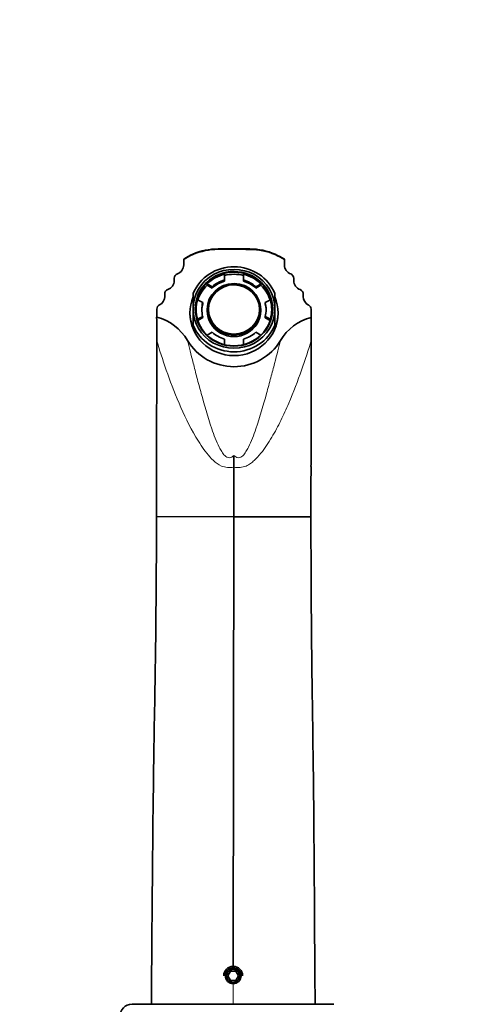
# Model space of a CAD drawing. Units: millimetres. Extents: x 0 to 1418, y 0 to 1205.
# Drawn here: x 709 to 857, y 892 to 1205 of the extents above; entities that cross this region are included whole.
import ezdxf
from ezdxf import colors
from ezdxf.entities.mleader import LeaderData, LeaderLine
from ezdxf.math import Vec2, Vec3

# ---------------------------------------------------------------- set-up
doc = ezdxf.new("R2010")
doc.units = ezdxf.units.MM
doc.layers.add('DV2_Défaut', color=7, linetype='Continuous')
doc.layers.add('Défaut', color=7, linetype='Continuous')

# ---------------------------------------------------------------- blocks, each defined once
blk = doc.blocks.new('_DOT')
at = {"color": 0}
blk.add_line((0, 0), (-1, 0), dxfattribs=at)
at = {"color": 0, "const_width": 0.333}
blk.add_lwpolyline([(-0.1665, 0, 1), (0.1665, 0, 1)], format="xyb", close=True, dxfattribs=at)
blk = doc.blocks.new('SE1')
at = {"layer": 'DV2_Défaut', "color": 7, "linetype": 'Continuous', "lineweight": 35}
for p, q in [((761.08, 1129.33), (761.08, 1129.23)), ((761.08, 1127.48), (761.08, 1129.23)), ((793.08, 1129.2), (793.08, 1129.29)), ((793.08, 1129.2), (793.08, 1127.44)), ((774.08, 1124.54), (774.07, 1122.73)), ((780.07, 1122.73), (780.08, 1124.53)), ((758.07, 1122.51), (758.08, 1123.26)), ((768.51, 1121.44), (768.51, 1121.06)), ((770.13, 1120.54), (768.51, 1121.44)), ((770.13, 1120.15), (768.51, 1121.06)), ((774.07, 1122.73), (774.07, 1122.34)), ((780.07, 1122.34), (780.07, 1122.73)), ((785.64, 1121.43), (784.01, 1120.52)), ((785.63, 1121.04), (784.01, 1120.13)), ((785.63, 1121.04), (785.64, 1121.43)), ((796.07, 1123.22), (796.07, 1122.46)), ((755.07, 1117.51), (755.07, 1118.27)), ((764.07, 1118.43), (764.06, 1113.56)), ((770.13, 1120.15), (770.13, 1120.54)), ((784.01, 1120.52), (784.01, 1120.13)), ((790.06, 1113.53), (790.07, 1118.4)), ((799.07, 1118.22), (799.07, 1117.46)), ((765.5, 1116.43), (767.12, 1115.53)), ((767.12, 1115.53), (767.12, 1115.14)), ((787.01, 1115.5), (788.63, 1116.4)), ((787.01, 1115.11), (787.01, 1115.5)), ((752.56, 1111.47), (752.56, 1113.46)), ((763.06, 1112.24), (763.06, 1112.21)), ((764.06, 1108.39), (764.06, 1113.56)), ((765.06, 1113.33), (765.06, 1112.81)), ((768.56, 1113.38), (768.56, 1112.94)), ((785.56, 1112.92), (785.56, 1113.36)), ((789.06, 1112.78), (789.06, 1113.3)), ((790.06, 1113.53), (790.06, 1108.36)), ((791.06, 1112.18), (791.06, 1112.21)), ((801.56, 1113.4), (801.56, 1111.41)), ((801.56, 1111.41), (801.62, 1110.83)), ((764.06, 1107.37), (764.06, 1108.39)), ((767.12, 1111.13), (765.5, 1110.23)), ((765.5, 1110.23), (765.5, 1109.99)), ((767.12, 1110.74), (765.54, 1109.86)), ((767.12, 1110.74), (767.12, 1111.13)), ((787, 1111.11), (787, 1110.72)), ((788.62, 1110.2), (787, 1111.11)), ((788.58, 1109.84), (787, 1110.72)), ((788.62, 1109.96), (788.62, 1110.2)), ((790.06, 1108.36), (790.06, 1107.34)), ((768.5, 1105.21), (770.11, 1106.11)), ((784, 1106.09), (785.61, 1105.19)), ((774.05, 1103.91), (774.05, 1102.16)), ((780.05, 1102.15), (780.05, 1103.9)), ((777.01, 1063.2), (777.01, 1066.93)), ((777.01, 1063.2), (776.99, 1047.44)), ((752.46, 1047.46), (776.99, 1047.44)), ((752.46, 1047.46), (752.46, 1047.45)), ((776.99, 1047.44), (776.82, 903.58)), ((801.51, 1047.41), (776.99, 1047.44)), ((801.51, 1047.4), (801.51, 1047.41)), ((775.96, 902.97), (775.09, 901.47)), ((775.96, 902.97), (775.09, 901.48)), ((777.69, 902.97), (775.96, 902.97)), ((775.96, 902.97), (775.96, 902.97)), ((777.69, 902.97), (775.96, 902.97)), ((778.55, 901.47), (777.69, 902.97)), ((777.69, 902.97), (777.69, 902.97)), ((778.55, 901.47), (777.69, 902.97)), ((750.82, 893.69), (750.88, 901.39)), ((775.09, 901.48), (775.95, 899.97)), ((775.95, 899.97), (777.69, 899.97)), ((777.69, 899.97), (778.55, 901.47)), ((802.81, 893.27), (802.76, 901.33)), ((750.81, 892.47), (750.81, 892.47))]:
    blk.add_line(p, q, dxfattribs=at)
at = {"layer": 'DV2_Défaut', "color": 7, "linetype": 'Continuous', "lineweight": 18}
blk.add_line((776.82, 899.38), (776.81, 892.48), dxfattribs=at)
at = {"layer": 'DV2_Défaut', "color": 7, "linetype": 'Continuous', "lineweight": 35}
blk.add_circle((776.82, 901.47), 2.5, dxfattribs=at)
for centre, radius, start, end in [((758.09, 1127.49), 2.99, 289.2155, 359.8118), ((796.07, 1127.44), 2.99, 180.055, 250.6561), ((759.57, 1123.26), 1.49, 109.2523, 179.8758), ((794.58, 1123.22), 1.49, 359.9843, 70.626), ((755.07, 1122.51), 3, 289.3988, 359.8837), ((799.07, 1122.46), 3, 179.9852, 250.4706), ((756.57, 1118.27), 1.5, 109.4315, 179.9778), ((797.57, 1118.22), 1.5, 359.8961, 70.433), ((754.08, 1113.46), 1.51, 116.5987, 180.0509), ((752.05, 1117.51), 3.02, 296.5502, 359.9537), ((802.09, 1117.45), 3.02, 179.9191, 243.3153), ((800.05, 1113.41), 1.51, 359.8182, 63.2705), ((749.48, 1111.47), 3.08, 349.0959, 359.9288), ((748.64, 1095.66), 15.71, 29.7908, 75.7409), ((-157.61, 1104.89), 910.13, 359.91218, 0.37759), ((805.5, 1095.53), 15.79, 104.2405, 149.9662), ((1711.67, 1102.76), 910.09, 179.49159, 179.95703), ((777.06, 1112.44), 17.3, 211.2464, 328.6228), ((-12628.88, 1068.26), 13381.36, 359.910975, 359.979588), ((14182.91, 1037.65), 13381.4, 179.889607, 179.95822), ((776.82, 901.47), 3, 0, 179.9346), ((776.82, 901.48), 2.1, 89.9293, 269.9399), ((776.82, 901.48), 2.1, 269.9293, 89.9399), ((776.82, 901.47), 3, 359.9346, 0), ((744.8, 888.51), 3.98, 91.5713, 180.1543)]:
    blk.add_arc(centre, radius, start, end, dxfattribs=at)
at = {"layer": 'DV2_Défaut', "color": 7, "linetype": 'Continuous', "lineweight": 18}
for centre, radius, start, end in [((775.66, 1070.3), 7.22, 249.0761, 280.7384), ((778.37, 1070.26), 7.19, 259.0511, 290.8728)]:
    blk.add_arc(centre, radius, start, end, dxfattribs=at)
at = {"layer": 'DV2_Défaut', "color": 7, "linetype": 'Continuous', "lineweight": 35}
for centre, major_axis, ratio, start_param, end_param in [((777.06, 1113.54), (13, -0.01), 0.96563, 0, 3.141593), ((777.06, 1113.39), (14, -0.02), 0.96563, 0.380251, 2.761341), ((777.06, 1113.32), (-12, 0.01), 0.96563, 4.965069, 5.506906), ((777.06, 1112.93), (12, -0.01), 0.96563, 1.318116, 1.823477), ((777.06, 1113.32), (12, -0.01), 0.96563, 0.776279, 1.318116), ((777.06, 1112.93), (-12, 0.01), 0.96563, 5.506906, 5.982284), ((777.06, 1113.32), (-8.13, 0.01), 0.96563, 3.141593, 6.283185), ((777.06, 1113.32), (-10.2, 0.01), 0.96563, 5.010921, 5.461054), ((777.06, 1112.93), (-10.2, 0.01), 0.96563, 5.010921, 5.461054), ((777.06, 1113.32), (10.2, -0.01), 0.96563, 0.822131, 1.272264), ((777.06, 1112.93), (10.2, -0.01), 0.96563, 0.822131, 1.272264), ((777.06, 1112.93), (12, -0.01), 0.96563, 0.300901, 0.776279), ((777.06, 1114.32), (-11.28, -9.69), 0.855125, 5.26821, 6.028713), ((777.06, 1113.32), (12, -0.01), 0.96563, 2.870674, 3.412511), ((777.06, 1113.32), (10.2, -0.01), 0.96563, 2.916526, 3.366659), ((777.06, 1112.93), (10.2, -0.01), 0.96563, 2.916526, 3.121799), ((777.06, 1113.32), (-10.2, 0.01), 0.96563, 2.916526, 3.366659), ((777.06, 1112.93), (-10.2, 0.01), 0.96563, 3.161386, 3.366659), ((777.06, 1113.32), (-12, 0.01), 0.96563, 2.870674, 3.412511), ((777.06, 1114.32), (11.26, -9.72), 0.855125, 0.254473, 1.014975), ((777.06, 1112.19), (14, -0.02), 0.96563, 3.141593, 6.283185), ((777.06, 1113.54), (-13, 0.01), 0.96563, 0, 3.141593), ((777.06, 1112.8), (-12, 0.01), 0.96563, 0, 0.143213), ((777.06, 1112.93), (-8.5, 0.01), 0.96563, 0, 3.141593), ((777.06, 1112.8), (-12, 0.01), 0.96563, 2.99838, 3.141593), ((777.06, 1113.39), (-14, 0.02), 0.96563, 0.380251, 2.761341), ((777.06, 1113.32), (-10.2, 0.01), 0.96563, 0.822131, 1.272264), ((777.06, 1113.32), (10.2, -0.01), 0.96563, 5.010921, 5.461054), ((776.81, 892.44), (-32, 0.04), 0.001141, 3.16443, 6.249758)]:
    blk.add_ellipse(centre, major_axis=major_axis, ratio=ratio, start_param=start_param, end_param=end_param, dxfattribs=at)
for centre, major_axis in [((777.06, 1113.54), (12.3, -0.01)), ((777.06, 1113.5), (-12.12, 0.01)), ((777.06, 1113.37), (-8.5, 0.01)), ((777.06, 1113.37), (-8.13, 0.01))]:
    blk.add_ellipse(centre, major_axis=major_axis, ratio=0.96563, dxfattribs=at)
for points, knots in [([(793.08, 1129.29), (792.15, 1129.9), (788.75, 1131.76), (784.89, 1132.57), (782.14, 1132.57), (780.46, 1132.57), (778.77, 1132.58), (777.09, 1132.58), (775.4, 1132.58), (773.71, 1132.58), (772.03, 1132.58), (769.28, 1132.59), (765.42, 1131.78), (762.02, 1129.94), (761.08, 1129.33)], [0, 0, 0, 0, 0.100596, 0.348011, 0.348011, 0.348011, 0.5, 0.5, 0.5, 0.651989, 0.651989, 0.651989, 0.899404, 1, 1, 1, 1]), ([(793.08, 1129.2), (792.15, 1129.81), (788.75, 1131.64), (784.89, 1132.45), (782.14, 1132.45), (780.46, 1132.46), (778.77, 1132.46), (777.09, 1132.46), (775.4, 1132.46), (773.71, 1132.46), (772.03, 1132.47), (769.28, 1132.47), (765.42, 1131.67), (762.02, 1129.84), (761.08, 1129.23)], [0, 0, 0, 0, 0.100596, 0.348011, 0.348011, 0.348011, 0.5, 0.5, 0.5, 0.651989, 0.651989, 0.651989, 0.899404, 1, 1, 1, 1]), ([(752.52, 1103.5), (752.52, 1100.86), (752.52, 1097.97), (752.51, 1091.85), (752.51, 1088.6), (752.5, 1081.7), (752.5, 1078.16), (752.49, 1072.75), (752.49, 1070.92), (752.48, 1067.23), (752.48, 1065.36), (752.48, 1063.49)], [0, 0, 0, 0, 0.25, 0.25, 0.5, 0.5, 0.75, 0.75, 0.875, 0.875, 1, 1, 1, 1]), ([(801.53, 1063.43), (801.54, 1065.3), (801.54, 1067.16), (801.54, 1070.88), (801.54, 1072.72), (801.55, 1078.15), (801.56, 1081.68), (801.56, 1086.81), (801.56, 1088.51), (801.57, 1091.78), (801.57, 1093.36), (801.57, 1097.95), (801.58, 1100.8), (801.58, 1103.44)], [0, 0, 0, 0, 0.125, 0.125, 0.25, 0.25, 0.5, 0.5, 0.625, 0.625, 0.75, 0.75, 1, 1, 1, 1]), ([(752.46, 1047.45), (752.45, 1041.37), (752.42, 1035.28), (752.34, 1023.11), (752.29, 1017.02), (752.14, 1004.85), (752.05, 998.77), (751.85, 986.6), (751.74, 980.51), (751.55, 968.34), (751.46, 962.25), (751.31, 950.08), (751.25, 943.99), (751.13, 931.82), (751.08, 925.73), (750.98, 913.56), (750.93, 907.47), (750.88, 901.39)], [0, 0, 0, 0, 0.125, 0.125, 0.25, 0.25, 0.375, 0.375, 0.5, 0.5, 0.625, 0.625, 0.75, 0.75, 0.875, 0.875, 1, 1, 1, 1]), ([(802.76, 901.33), (802.73, 907.41), (802.69, 913.5), (802.61, 925.67), (802.58, 931.76), (802.49, 943.94), (802.44, 950.02), (802.32, 962.2), (802.25, 968.28), (802.08, 980.45), (801.99, 986.54), (801.82, 998.71), (801.74, 1004.8), (801.62, 1016.97), (801.58, 1023.05), (801.53, 1035.22), (801.52, 1041.31), (801.51, 1047.4)], [0, 0, 0, 0, 0.125, 0.125, 0.25, 0.25, 0.375, 0.375, 0.5, 0.5, 0.625, 0.625, 0.75, 0.75, 0.875, 0.875, 1, 1, 1, 1])]:
    blk.add_open_spline(points, degree=3, knots=knots, dxfattribs=at)
at = {"layer": 'DV2_Défaut', "color": 7, "linetype": 'Continuous', "lineweight": 18}
for points, knots in [([(773.08, 1063.55), (772.14, 1064), (771.29, 1064.64), (769.77, 1066.04), (769.08, 1066.81), (767.13, 1069.24), (766, 1070.98), (762.89, 1076.25), (761.16, 1079.9), (758.05, 1087.16), (756.72, 1090.71), (754.4, 1097.4), (753.39, 1100.59), (752.52, 1103.5)], [0, 0, 0, 0, 0.0625, 0.0625, 0.125, 0.125, 0.25, 0.25, 0.5, 0.5, 0.75, 0.75, 1, 1, 1, 1]), ([(762.27, 1103.47), (762.79, 1101.5), (763.39, 1099.08), (764.49, 1094.82), (764.88, 1093.28), (765.73, 1090.07), (766.18, 1088.39), (767.62, 1083.15), (768.69, 1079.33), (770.7, 1073.45), (771.42, 1071.44), (772.61, 1069.05), (772.87, 1068.58), (773.45, 1067.67), (773.77, 1067.23), (774.55, 1066.49), (775.05, 1066.15), (776.15, 1066.21), (776.62, 1066.55), (777.01, 1066.93)], [0, 0, 0, 0, 0.25, 0.25, 0.375, 0.375, 0.5, 0.5, 0.75, 0.75, 0.875, 0.875, 0.90625, 0.90625, 0.9375, 0.9375, 0.96875, 0.96875, 1, 1, 1, 1]), ([(777.01, 1066.93), (777.2, 1066.74), (777.41, 1066.57), (777.87, 1066.3), (778.13, 1066.19), (778.96, 1066.15), (779.47, 1066.47), (780.26, 1067.22), (780.58, 1067.67), (781.16, 1068.58), (781.42, 1069.05), (782.62, 1071.45), (783.34, 1073.44), (785.34, 1079.27), (786.43, 1083.1), (787.89, 1088.35), (788.34, 1090.02), (789.19, 1093.23), (789.59, 1094.76), (790.7, 1099.04), (791.31, 1101.46), (791.83, 1103.43)], [0, 0, 0, 0, 0.015625, 0.015625, 0.03125, 0.03125, 0.0625, 0.0625, 0.09375, 0.09375, 0.125, 0.125, 0.25, 0.25, 0.5, 0.5, 0.625, 0.625, 0.75, 0.75, 1, 1, 1, 1]), ([(801.58, 1103.44), (800.71, 1100.54), (799.71, 1097.39), (797.34, 1090.62), (796.01, 1087.1), (793.68, 1081.69), (792.84, 1079.86), (791.06, 1076.24), (790.11, 1074.45), (788.03, 1070.95), (786.91, 1069.23), (784.94, 1066.8), (784.25, 1066.02), (783.1, 1064.98), (782.71, 1064.65), (781.86, 1064.04), (781.4, 1063.76), (780.93, 1063.54)], [0, 0, 0, 0, 0.25, 0.25, 0.5, 0.5, 0.625, 0.625, 0.75, 0.75, 0.875, 0.875, 0.9375, 0.9375, 0.96875, 0.96875, 1, 1, 1, 1])]:
    blk.add_open_spline(points, degree=3, knots=knots, dxfattribs=at)
at = {"layer": 'DV2_Défaut', "color": 7, "linetype": 'Continuous', "lineweight": 35}
for points in [[(750.82, 893.69), (750.82, 893.29), (750.81, 892.88), (750.81, 892.48)], [(802.81, 892.42), (802.81, 892.82), (802.81, 893.23), (802.81, 893.63)]]:
    blk.add_open_spline(points, degree=3, dxfattribs=at)

msp = doc.modelspace()

# ---------------------------------------------------------------- block references
at = {"layer": 'Défaut'}
msp.add_blockref('SE1', (0, 0), dxfattribs=at)

# ---------------------------------------------------------------- leaders
at = {"layer": 'Défaut', "color": 7, "linetype": 'Continuous', "lineweight": 18}
ml = msp.add_multileader_mtext('Standard', dxfattribs=at)
ml.set_content('{\\pxsm0.9;\\fSolid Edge ISO|b1||i0||c0|p34;\\W1.;21/04/2017\\P}', color=256)
ml.set_leader_properties()
ml.set_arrow_properties(name='DOT')
ml.build(insert=Vec2(0, 0))
ml.multileader.update_dxf_attribs({"leader_type": 0, "dogleg_length": 0, "arrow_head_size": 12})
ctx = ml.context
ctx.base_point, ctx.char_height, ctx.arrow_head_size, ctx.landing_gap_size = Vec3(1124.92, 1198.35), 12, 12, 4.2
notes = []
notes.append((ctx, [(0, (0, 0, 0), (0, 0), (1, 0), 1, [])]))
ctx.mtext.insert = Vec3(1126.92, 1204.47)
for ctx, leaders in notes:
    for number, flags, end, landing, length, lines in leaders:
        leader = LeaderData()
        leader.index, (leader.has_last_leader_line, leader.has_dogleg_vector, leader.attachment_direction) = number, flags
        leader.last_leader_point, leader.dogleg_vector, leader.dogleg_length = Vec3(end), Vec3(landing), length
        for number, points, colour, breaks in lines:
            line = LeaderLine()
            line.index, line.vertices, line.color, line.breaks = number, Vec3.list(points), colors.encode_raw_color(colour), breaks
            leader.lines.append(line)
        ctx.leaders.append(leader)

doc.saveas('drawing.dxf')
